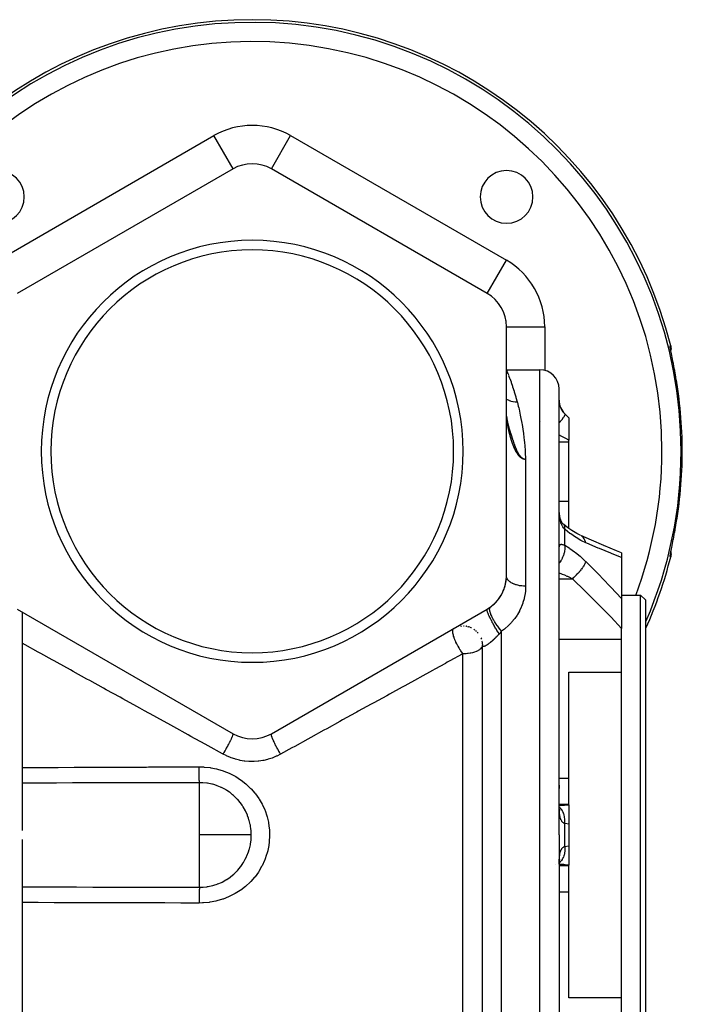
# Model space of a CAD drawing. Units: millimetres. Extents: x 50 to 734, y -365 to 170.
# Drawn here: x 298 to 367, y -123 to -20 of the extents above; entities that cross this region are included whole.
import ezdxf

# ---------------------------------------------------------------- set-up
doc = ezdxf.new("R2010")
doc.units = ezdxf.units.MM
doc.linetypes.add('DASHED', pattern=[9.652, 8.128, -1.524])
doc.layers.add('nevidi', color=4, linetype='DASHED')

msp = doc.modelspace()

# ---------------------------------------------------------------- linework, layer by layer
at = {"color": 2}
for p, q in [((320, -35.46), (297.5, -48.45)), ((320, -35.46), (320, -35.45)), ((324, -35.46), (324, -35.45)), ((346.5, -48.45), (324, -35.46)), ((346.5, -48.45), (346.5, -48.44)), ((348.52, -51.26), (348.52, -51.25)), ((348.5, -77.89), (348.5, -51.91)), ((348.5, -51.91), (348.51, -51.91)), ((365.78, -55.1), (365.78, -55.09)), ((348.5, -56.4), (352, -56.4)), ((354, -104.9), (354, -58.4)), ((354, -104.9), (354, -58.4)), ((348.52, -61.34), (348.53, -61.36)), ((348.54, -61.46), (348.54, -61.48)), ((348.55, -61.55), (348.56, -61.58)), ((354.59, -60.99), (355, -61.4)), ((355, -61.4), (355, -61.42)), ((355, -61.42), (355, -63.73)), ((348.69, -62.19), (348.7, -62.23)), ((355, -63.92), (355, -63.73)), ((355, -70.11), (355, -63.92)), ((355, -72.94), (355, -70.11)), ((354.44, -72.5), (354.38, -72.45)), ((354.45, -72.51), (354.44, -72.5)), ((356.2, -73.66), (356.2, -73.66)), ((358.67, -74.73), (358.68, -74.73)), ((354, -75.23), (354, -75.2)), ((360.5, -75.47), (360.5, -75.98)), ((360.5, -75.7), (360.5, -75.7)), ((365.65, -75.39), (365.66, -75.31)), ((365.67, -75.27), (365.69, -75.16)), ((360.5, -75.98), (360.5, -80.25)), ((360.5, -79.9), (362.5, -79.9)), ((362.5, -79.9), (363, -80.4)), ((362.5, -104.9), (362.5, -79.9)), ((360.5, -80.25), (360.5, -83.37)), ((363, -80.4), (363, -104.9)), ((297.5, -81.36), (320, -94.35)), ((298, -81.64), (298, -104.43)), ((324, -94.35), (346.5, -81.36)), ((343.76, -83.12), (343.86, -83.11)), ((344.04, -83.11), (344.1, -83.11)), ((344.27, -83.13), (344.34, -83.14)), ((343, -83.38), (343.17, -83.29)), ((344.44, -83.16), (344.57, -83.19)), ((344.67, -83.23), (344.79, -83.27)), ((344.75, -83.25), (344.76, -83.26)), ((345.1, -83.44), (345.2, -83.51)), ((345.29, -83.58), (345.39, -83.67)), ((345.46, -83.74), (345.55, -83.84)), ((360.5, -84.49), (360.5, -83.37)), ((345.85, -84.34), (345.89, -84.46)), ((345.98, -84.8), (345.99, -84.93)), ((346, -85.03), (346, -85.12)), ((346, -104.9), (346, -85.11)), ((346, -86.14), (346, -85.11)), ((346, -104.9), (346, -85.11)), ((360.5, -87.92), (360.5, -84.49)), ((355, -87.92), (360.5, -87.92)), ((355, -88.26), (355, -87.92)), ((355, -98.98), (355, -88.26)), ((360.5, -104.9), (360.5, -87.92)), ((324.5, -96.47), (324.5, -96.47)), ((355, -101.7), (355, -98.98)), ((354, -99.72), (354, -100.05)), ((354, -101.87), (354, -101.72)), ((354.03, -101.83), (354, -101.83)), ((354, -102.19), (354, -102.19)), ((354.03, -101.83), (354.09, -101.83)), ((354.05, -102.3), (354.03, -102.26)), ((354.07, -102.4), (354.04, -102.3)), ((355, -101.76), (355, -101.7)), ((355, -101.76), (355, -103.77)), ((355, -103.77), (355, -104.9)), ((298, -105.37), (298, -153.35)), ((346, -151.19), (346, -104.9)), ((346, -151.19), (346, -104.9)), ((354, -104.9), (354, -151.4)), ((354, -104.9), (354, -151.4)), ((355, -104.9), (355, -106.03)), ((360.5, -121.88), (360.5, -104.9)), ((362.5, -129.9), (362.5, -104.9)), ((363, -104.9), (363, -129.4)), ((355, -106.03), (355, -108.04)), ((354.01, -107.63), (354.01, -107.63)), ((354.02, -107.55), (354.04, -107.4)), ((354.03, -107.54), (354.05, -107.5)), ((354.03, -107.53), (354.03, -107.52)), ((354.03, -107.57), (354.05, -107.54)), ((354.03, -107.55), (354.03, -107.55)), ((353.57, -108.01), (353.57, -108.01)), ((354, -107.97), (354.23, -107.96)), ((355, -108.1), (355, -108.04)), ((355, -110.82), (355, -108.1)), ((355, -121.54), (355, -110.82)), ((355, -121.88), (355, -121.54)), ((360.5, -121.88), (355, -121.88)), ((360.5, -125.31), (360.5, -121.88))]:
    msp.add_line(p, q, dxfattribs=at)
for points in [[(365.66, -54.5), (365.64, -54.37), (365.62, -54.27), (365.61, -54.18), (365.6, -54.11)], [(365.64, -53.91), (365.64, -53.94), (365.66, -54.07), (365.67, -54.2), (365.65, -54.32), (365.64, -54.37)], [(366.13, -56.94), (366.1, -56.77), (366.09, -56.74), (366.05, -56.52), (366.05, -56.48), (366.01, -56.27), (366, -56.24), (365.96, -56.02), (365.95, -55.99), (365.91, -55.78), (365.91, -55.75), (365.87, -55.55), (365.86, -55.52), (365.83, -55.33), (365.82, -55.3), (365.78, -55.13), (365.78, -55.1)], [(348.51, -61.23), (348.51, -61.25), (348.52, -61.28)], [(348.51, -61.25), (348.52, -61.27), (348.52, -61.3), (348.52, -61.33)], [(348.53, -61.39), (348.53, -61.42), (348.54, -61.45), (348.54, -61.47)], [(348.54, -61.49), (348.55, -61.52), (348.55, -61.54)], [(348.57, -61.62), (348.57, -61.63), (348.57, -61.66)], [(348.57, -61.62), (348.57, -61.65), (348.58, -61.68), (348.58, -61.71), (348.59, -61.74), (348.59, -61.77)], [(348.59, -61.72), (348.59, -61.76), (348.6, -61.79), (348.6, -61.82), (348.61, -61.85), (348.62, -61.88)], [(348.61, -61.87), (348.62, -61.9), (348.63, -61.93), (348.64, -61.96), (348.64, -61.99), (348.65, -62.03)], [(348.65, -62.01), (348.65, -62.04), (348.66, -62.08), (348.67, -62.11), (348.68, -62.14), (348.69, -62.18), (348.69, -62.21), (348.7, -62.24)], [(348.71, -62.26), (348.72, -62.3), (348.73, -62.33), (348.74, -62.36), (348.74, -62.4), (348.75, -62.43), (348.76, -62.47), (348.77, -62.5), (348.78, -62.54)], [(348.78, -62.52), (348.79, -62.56), (348.8, -62.59), (348.81, -62.63), (348.82, -62.67), (348.83, -62.7), (348.85, -62.74), (348.86, -62.78), (348.87, -62.82), (348.88, -62.85), (348.89, -62.89), (348.91, -62.93), (348.92, -62.96)], [(348.92, -62.96), (348.92, -62.97), (348.93, -62.99), (348.94, -63.02), (348.95, -63.06), (348.95, -63.07), (348.96, -63.08), (348.97, -63.12), (348.97, -63.12), (348.98, -63.16), (348.99, -63.17), (348.99, -63.17), (348.99, -63.18), (349, -63.22), (349.01, -63.23), (349.01, -63.23), (349.02, -63.27), (349.02, -63.27), (349.02, -63.28), (349.02, -63.28), (349.03, -63.29), (349.04, -63.33), (349.05, -63.37), (349.06, -63.39), (349.06, -63.4), (349.06, -63.41), (349.08, -63.44), (349.08, -63.46), (349.09, -63.5), (349.11, -63.54), (349.11, -63.55), (349.11, -63.56), (349.13, -63.61), (349.15, -63.66), (349.15, -63.67), (349.15, -63.68), (349.17, -63.73), (349.17, -63.74), (349.18, -63.75), (349.19, -63.79), (349.2, -63.84), (349.21, -63.85), (349.21, -63.85), (349.21, -63.86), (349.23, -63.9), (349.23, -63.91), (349.24, -63.95), (349.25, -63.96), (349.25, -63.97), (349.26, -64.01), (349.27, -64.03), (349.27, -64.04), (349.27, -64.04), (349.29, -64.09), (349.29, -64.09), (349.31, -64.14), (349.31, -64.16), (349.33, -64.19), (349.33, -64.2), (349.33, -64.22), (349.34, -64.23), (349.36, -64.28), (349.37, -64.32), (349.38, -64.35), (349.4, -64.4), (349.4, -64.41), (349.41, -64.41), (349.43, -64.47), (349.44, -64.51), (349.45, -64.54), (349.47, -64.57), (349.48, -64.59), (349.48, -64.6), (349.49, -64.62), (349.49, -64.62), (349.5, -64.65), (349.51, -64.66), (349.51, -64.68), (349.53, -64.73), (349.55, -64.76), (349.56, -64.79), (349.58, -64.84), (349.59, -64.85), (349.6, -64.87), (349.62, -64.91), (349.62, -64.92), (349.65, -64.97), (349.66, -64.99), (349.66, -65), (349.68, -65.02), (349.7, -65.06), (349.71, -65.08), (349.73, -65.12), (349.74, -65.13), (349.75, -65.15), (349.76, -65.16), (349.77, -65.18), (349.77, -65.19), (349.8, -65.23), (349.81, -65.24), (349.84, -65.28), (349.85, -65.3), (349.86, -65.31), (349.87, -65.32), (349.89, -65.35), (349.9, -65.37), (349.93, -65.4), (349.94, -65.41), (349.97, -65.44), (349.98, -65.45), (350.01, -65.48), (350.01, -65.48), (350.01, -65.48), (350.01, -65.48), (350.05, -65.52), (350.05, -65.52), (350.07, -65.54), (350.09, -65.55), (350.1, -65.55), (350.12, -65.58)], [(350.12, -65.58), (350.14, -65.59), (350.16, -65.6), (350.18, -65.61), (350.2, -65.63), (350.22, -65.64), (350.24, -65.65), (350.26, -65.66), (350.27, -65.66), (350.28, -65.67), (350.31, -65.68), (350.31, -65.68), (350.32, -65.68), (350.35, -65.69), (350.36, -65.7), (350.39, -65.71), (350.4, -65.71), (350.42, -65.71), (350.44, -65.72), (350.44, -65.72), (350.48, -65.73), (350.49, -65.74), (350.5, -65.74)], [(354, -70.84), (354, -70.81), (354, -70.68)], [(354.01, -71.14), (354, -71), (354, -70.97)], [(354.21, -72.19), (354.18, -72.08), (354.14, -71.97), (354.11, -71.85), (354.08, -71.75), (354.06, -71.61), (354.04, -71.46), (354.02, -71.32), (354.01, -71.17), (354, -71)], [(354.33, -72.38), (354.28, -72.3), (354.23, -72.22), (354.19, -72.13)], [(354.45, -72.51), (354.39, -72.45), (354.33, -72.38), (354.28, -72.31)], [(355.42, -73.23), (354.9, -72.87), (354.48, -72.54)], [(365.74, -74.9), (365.77, -74.74), (365.78, -74.71), (365.81, -74.53), (365.82, -74.5), (365.86, -74.31), (365.86, -74.28), (365.9, -74.09), (365.91, -74.05), (365.95, -73.85), (365.95, -73.82), (365.99, -73.61), (366, -73.57), (366.04, -73.36), (366.05, -73.32), (366.09, -73.1), (366.09, -73.07), (366.13, -72.86)], [(356.2, -73.66), (355.83, -73.47), (355.31, -73.17)], [(360.5, -75.47), (359.97, -75.26), (358.67, -74.73), (357.36, -74.17), (356.25, -73.69)], [(365.6, -75.69), (365.61, -75.62), (365.62, -75.54), (365.64, -75.43), (365.64, -75.41)], [(365.64, -75.43), (365.65, -75.48), (365.67, -75.61), (365.66, -75.73), (365.64, -75.86), (365.64, -75.9)], [(354.02, -102.25), (354.01, -102.1), (354, -101.95)], [(354.05, -102.36), (354.03, -102.24), (354.01, -102.1)], [(354.04, -102.28), (354.04, -102.3), (354.02, -102.23)], [(354, -107.86), (354.01, -107.7), (354.02, -107.55)], [(354.02, -107.63), (354.03, -107.57), (354.05, -107.44)], [(354.03, -107.53), (354.04, -107.51), (354.07, -107.4)]]:
    msp.add_lwpolyline(points, dxfattribs=at)
for centre, radius, start, end in [((322, -64.9), 45, 14.1419, 165.8581), ((295.48, -38.38), 2.75, 0, 180), ((322, -38.92), 4, 60, 120), ((348.52, -38.38), 2.75, 0, 180), ((295.48, -38.38), 2.75, 180, 0), ((348.52, -38.38), 2.75, 180, 0), ((322, -64.9), 22, 0, 180), ((322, -64.9), 21, 0, 180), ((344.5, -51.91), 4, 0, 60), ((352, -58.4), 2, 0, 90), ((322, -64.9), 44.84, 7.5792, 10.225), ((356, -59.57), 2, 180, 225), ((322, -64.9), 22, 180, 0), ((322, -64.9), 21, 180, 0), ((322, -64.9), 44.84, 359.9826, 0.0174), ((322, -64.9), 44.84, 349.775, 349.7999), ((322, -64.9), 45, 335.8091, 345.8581), ((344.5, -77.89), 4, 300, 0), ((344.5, -77.89), 4, 333.8889, 357.2222), ((344.5, -77.89), 4, 305.6853, 333.7509), ((344, -85.11), 2, 86.7644, 87.2515), ((344, -85.11), 2, 79.1202, 80.4389), ((344, -85.11), 2, 71.4679, 73.6284), ((344, -85.11), 2, 64.3161, 66.8136), ((344, -85.11), 2, 17.944, 19.1201), ((344, -85.11), 2, 10.2929, 12.305), ((344, -85.11), 2, 2.6474, 5.4923), ((348.52, -91.42), 2.75, 154.599, 154.7094), ((322, -90.88), 4, 240, 300)]:
    msp.add_arc(centre, radius, start, end, dxfattribs=at)
at = {"layer": 'nevidi', "color": 7, "linetype": 'Continuous'}
for p, q in [((295.5, -44.98), (318, -31.99)), ((320, -35.45), (318, -31.99)), ((324, -35.45), (326, -31.99)), ((326, -31.99), (348.5, -44.98)), ((346.5, -48.44), (348.5, -44.98)), ((348.51, -51.91), (352.5, -51.91)), ((352.5, -51.91), (352.5, -56.47)), ((365.61, -54.21), (365.61, -54.22)), ((352, -104.9), (352, -56.4)), ((354.59, -61), (354.59, -60.99)), ((352.08, -61.82), (352.08, -61.82)), ((354, -63.92), (355, -63.92)), ((350.5, -65.74), (350.5, -78.96)), ((354, -70.11), (355, -70.11)), ((354, -70.97), (354, -70.84)), ((354.48, -72.54), (354.45, -72.51)), ((354.59, -74.7), (354.59, -73.02)), ((354, -75.01), (354.01, -74.94)), ((354, -75.1), (354, -75.02)), ((360.19, -75.61), (360.18, -75.61)), ((354, -78.18), (355.37, -78.18)), ((347.46, -83.02), (347.46, -83.02)), ((348, -104.9), (348, -83.64)), ((354, -84.49), (360.5, -84.49)), ((343.96, -104.9), (343.96, -86.01)), ((316.5, -104.9), (316.5, -99.45)), ((354, -98.98), (355, -98.98)), ((354, -101.7), (355, -101.7)), ((354.59, -104.9), (354.59, -103.71)), ((316.5, -110.35), (316.5, -104.9)), ((343.96, -146.72), (343.96, -104.9)), ((348, -153.4), (348, -104.9)), ((352, -153.4), (352, -104.9)), ((354.59, -106.09), (354.59, -104.9)), ((354, -108.1), (355, -108.1)), ((354, -110.82), (355, -110.82))]:
    msp.add_line(p, q, dxfattribs=at)
for points in [[(365.58, -53.92), (365.61, -53.91), (365.64, -53.91)], [(365.78, -55.1), (365.75, -54.93), (365.74, -54.9), (365.71, -54.75), (365.71, -54.72), (365.68, -54.58), (365.67, -54.56), (365.65, -54.43), (365.65, -54.41), (365.63, -54.3), (365.62, -54.28), (365.61, -54.18), (365.6, -54.17), (365.59, -54.09), (365.59, -54.08), (365.58, -54.02), (365.58, -54.01), (365.58, -53.96), (365.58, -53.96), (365.58, -53.93), (365.58, -53.93), (365.58, -53.92)], [(365.58, -53.92), (365.59, -53.93), (365.59, -53.96), (365.6, -54.02), (365.61, -54.05), (365.61, -54.08), (365.61, -54.15), (365.61, -54.17), (365.61, -54.21)], [(348.5, -56.41), (348.51, -56.44), (348.51, -56.44), (348.55, -56.54), (348.56, -56.56), (348.62, -56.72), (348.63, -56.74), (348.67, -56.83), (348.72, -56.96)], [(348.73, -57), (348.84, -57.28), (348.86, -57.32), (348.98, -57.66), (349, -57.71), (349.13, -58.1), (349.14, -58.12), (349.15, -58.17), (349.3, -58.64), (349.32, -58.71), (349.48, -59.23), (349.5, -59.3), (349.62, -59.73)], [(348.5, -59.45), (348.53, -59.47), (348.56, -59.49), (348.58, -59.49), (348.69, -59.55), (348.74, -59.57), (348.76, -59.58), (348.78, -59.59), (348.92, -59.64), (348.97, -59.66), (348.97, -59.66), (348.99, -59.66), (349.16, -59.7), (349.19, -59.71), (349.21, -59.71), (349.21, -59.71), (349.4, -59.73), (349.42, -59.73), (349.44, -59.73), (349.45, -59.73), (349.62, -59.73)], [(349.62, -59.73), (349.64, -59.82), (349.74, -60.19), (349.78, -60.38), (349.82, -60.52), (349.95, -61.14), (349.98, -61.29), (350.11, -61.96), (350.14, -62.12), (350.25, -62.84), (350.27, -63.01), (350.28, -63.07), (350.36, -63.77), (350.38, -63.96), (350.44, -64.77), (350.46, -64.96), (350.5, -65.74)], [(354, -59.72), (354, -59.77), (354, -59.77), (354.01, -59.82), (354.01, -59.83), (354.01, -59.88), (354.02, -59.89), (354.02, -59.91), (354.02, -59.95), (354.03, -59.96), (354.04, -60.02), (354.04, -60.03), (354.06, -60.1), (354.06, -60.11), (354.07, -60.16), (354.08, -60.17), (354.08, -60.19), (354.11, -60.26), (354.11, -60.27), (354.14, -60.34), (354.14, -60.35), (354.17, -60.4), (354.18, -60.42), (354.18, -60.44), (354.22, -60.51), (354.23, -60.52), (354.27, -60.6), (354.28, -60.61), (354.29, -60.64), (354.32, -60.68), (354.33, -60.69), (354.38, -60.77), (354.39, -60.78), (354.44, -60.85), (354.45, -60.86), (354.45, -60.86), (354.51, -60.93), (354.52, -60.94), (354.59, -61)], [(348.52, -61.35), (348.52, -61.34), (348.52, -61.33), (348.52, -61.32), (348.52, -61.31), (348.51, -61.3), (348.51, -61.28), (348.51, -61.27), (348.51, -61.26), (348.51, -61.24), (348.51, -61.23), (348.51, -61.22), (348.51, -61.2), (348.51, -61.19), (348.51, -61.18), (348.5, -61.17), (348.5, -61.15), (348.5, -61.14), (348.5, -61.13), (348.5, -61.12), (348.5, -61.1), (348.5, -61.09)], [(348.95, -63.51), (348.95, -63.48), (348.94, -63.47), (348.93, -63.44), (348.93, -63.44), (348.93, -63.42), (348.92, -63.39), (348.91, -63.37), (348.91, -63.34), (348.9, -63.32), (348.89, -63.3), (348.89, -63.28), (348.88, -63.25), (348.88, -63.23), (348.87, -63.2), (348.86, -63.19), (348.86, -63.16), (348.85, -63.14), (348.85, -63.11), (348.84, -63.09), (348.83, -63.07), (348.83, -63.05), (348.82, -63.02), (348.82, -63.01), (348.81, -62.98), (348.81, -62.96), (348.8, -62.94), (348.8, -62.92), (348.79, -62.89), (348.79, -62.87), (348.78, -62.85), (348.78, -62.85), (348.78, -62.83), (348.77, -62.81), (348.77, -62.79), (348.76, -62.77), (348.76, -62.75), (348.75, -62.73), (348.75, -62.71), (348.74, -62.68), (348.74, -62.66), (348.74, -62.64), (348.73, -62.62), (348.73, -62.6), (348.72, -62.58), (348.72, -62.56), (348.71, -62.54), (348.71, -62.52), (348.71, -62.5), (348.7, -62.48), (348.7, -62.46), (348.69, -62.44), (348.69, -62.42), (348.69, -62.4), (348.68, -62.38), (348.68, -62.37), (348.67, -62.35), (348.67, -62.33), (348.67, -62.31), (348.66, -62.29), (348.66, -62.27), (348.66, -62.27), (348.66, -62.25), (348.65, -62.23), (348.65, -62.21), (348.65, -62.19), (348.64, -62.18), (348.64, -62.16), (348.64, -62.14), (348.63, -62.12), (348.63, -62.1), (348.63, -62.08), (348.62, -62.06), (348.62, -62.05), (348.62, -62.03), (348.61, -62.01), (348.61, -61.99), (348.61, -61.98), (348.6, -61.96), (348.6, -61.94), (348.6, -61.92), (348.6, -61.91), (348.59, -61.89), (348.59, -61.87), (348.59, -61.85), (348.59, -61.84), (348.58, -61.82), (348.58, -61.81), (348.58, -61.79), (348.58, -61.77), (348.57, -61.75), (348.57, -61.75), (348.57, -61.74), (348.57, -61.72), (348.57, -61.71), (348.56, -61.69), (348.56, -61.68), (348.56, -61.66), (348.56, -61.64), (348.55, -61.63), (348.55, -61.61), (348.55, -61.6), (348.55, -61.58), (348.55, -61.57), (348.54, -61.56), (348.54, -61.55), (348.54, -61.54), (348.54, -61.52), (348.54, -61.51), (348.54, -61.49), (348.53, -61.48), (348.53, -61.46), (348.53, -61.45), (348.53, -61.44), (348.53, -61.42), (348.53, -61.41), (348.52, -61.4), (348.52, -61.38), (348.52, -61.37), (348.52, -61.35)], [(354.59, -61), (354.6, -61.03), (354.6, -61.04), (354.6, -61.04), (354.6, -61.04), (354.59, -61.09), (354.59, -61.1), (354.58, -61.1), (354.58, -61.1), (354.56, -61.17), (354.55, -61.18), (354.55, -61.18), (354.55, -61.19), (354.51, -61.26), (354.5, -61.28), (354.49, -61.29), (354.49, -61.3), (354.44, -61.38), (354.42, -61.4), (354.41, -61.42), (354.4, -61.42), (354.35, -61.51), (354.33, -61.53), (354.3, -61.56), (354.3, -61.57), (354.24, -61.65), (354.22, -61.68), (354.18, -61.72), (354.17, -61.73), (354.11, -61.8), (354.09, -61.83), (354.04, -61.9), (354.03, -61.9), (354, -61.94)], [(354.59, -61), (354.97, -61.38), (355, -61.42)], [(350.5, -65.74), (350.49, -65.74), (350.48, -65.74), (350.45, -65.74), (350.44, -65.74), (350.41, -65.74), (350.4, -65.74), (350.37, -65.73), (350.36, -65.73), (350.33, -65.72), (350.32, -65.72), (350.31, -65.72), (350.29, -65.71), (350.28, -65.71), (350.26, -65.7), (350.24, -65.69), (350.22, -65.68), (350.2, -65.68), (350.18, -65.67), (350.16, -65.66), (350.14, -65.65), (350.12, -65.64), (350.1, -65.62), (350.09, -65.61), (350.06, -65.6), (350.05, -65.59), (350.05, -65.59), (350.02, -65.57), (350.01, -65.56), (349.99, -65.54), (349.97, -65.53), (349.95, -65.51), (349.94, -65.5), (349.92, -65.48), (349.9, -65.46), (349.88, -65.44), (349.87, -65.43), (349.84, -65.4), (349.83, -65.39), (349.81, -65.37), (349.8, -65.35), (349.79, -65.34), (349.78, -65.33), (349.77, -65.31), (349.76, -65.3), (349.74, -65.29), (349.73, -65.27), (349.71, -65.24), (349.7, -65.23), (349.68, -65.2), (349.67, -65.18), (349.65, -65.15), (349.64, -65.14), (349.62, -65.11), (349.61, -65.09), (349.59, -65.06), (349.58, -65.04), (349.56, -65.01), (349.55, -65), (349.55, -64.99), (349.53, -64.97), (349.52, -64.95), (349.5, -64.92), (349.49, -64.9), (349.48, -64.87), (349.47, -64.85), (349.45, -64.82), (349.44, -64.8), (349.42, -64.77), (349.41, -64.74), (349.4, -64.71), (349.39, -64.69), (349.37, -64.66), (349.36, -64.64), (349.35, -64.61), (349.34, -64.59), (349.33, -64.56), (349.32, -64.54), (349.32, -64.53), (349.3, -64.5), (349.29, -64.48), (349.28, -64.45), (349.27, -64.43), (349.26, -64.39), (349.25, -64.38), (349.24, -64.34), (349.23, -64.32), (349.22, -64.29), (349.21, -64.27), (349.19, -64.23), (349.19, -64.22), (349.18, -64.18), (349.17, -64.17), (349.16, -64.13), (349.15, -64.11), (349.14, -64.08), (349.13, -64.06), (349.12, -64.03), (349.11, -64.01), (349.11, -64.01), (349.1, -63.98), (349.1, -63.96), (349.08, -63.92), (349.08, -63.91), (349.07, -63.87), (349.06, -63.86), (349.05, -63.82), (349.04, -63.81), (349.03, -63.77), (349.03, -63.76), (349.02, -63.73), (349.01, -63.71), (349, -63.68), (349, -63.66), (348.99, -63.63), (348.98, -63.61), (348.97, -63.58), (348.97, -63.56), (348.96, -63.53), (348.95, -63.51)], [(355, -63.73), (354.68, -63.57), (354.62, -63.54), (354.55, -63.5), (354.15, -63.3), (354.15, -63.3), (354.09, -63.27), (354, -63.23)], [(354.59, -73.02), (354.54, -72.97), (354.53, -72.96), (354.47, -72.89), (354.46, -72.87), (354.45, -72.87), (354.4, -72.79), (354.39, -72.78), (354.34, -72.7), (354.33, -72.68), (354.29, -72.61), (354.28, -72.59), (354.28, -72.57), (354.23, -72.47), (354.23, -72.45), (354.19, -72.35), (354.18, -72.33), (354.17, -72.28), (354.15, -72.22), (354.15, -72.2), (354.12, -72.08), (354.11, -72.06), (354.09, -71.94), (354.08, -71.92), (354.07, -71.86), (354.06, -71.79), (354.06, -71.77), (354.04, -71.64), (354.04, -71.61), (354.03, -71.48), (354.03, -71.46), (354.02, -71.35), (354.02, -71.32), (354.02, -71.3), (354.01, -71.16), (354.01, -71.14)], [(354.59, -73.02), (354.6, -72.92), (354.6, -72.9), (354.6, -72.88), (354.6, -72.88), (354.59, -72.79), (354.59, -72.77), (354.58, -72.75), (354.58, -72.74), (354.57, -72.67), (354.56, -72.65), (354.55, -72.63), (354.55, -72.63), (354.52, -72.58), (354.51, -72.57), (354.49, -72.54)], [(356.79, -74.45), (356.34, -74.23), (356.26, -74.19), (355.78, -73.9), (355.7, -73.85), (355.21, -73.52), (355.13, -73.46), (354.64, -73.07), (354.59, -73.02)], [(356.79, -74.45), (356.75, -74.32), (356.75, -74.31), (356.73, -74.27), (356.73, -74.26), (356.69, -74.17), (356.69, -74.16), (356.64, -74.08), (356.64, -74.08), (356.62, -74.04), (356.61, -74.03), (356.53, -73.92), (356.53, -73.92), (356.53, -73.92), (356.53, -73.91), (356.43, -73.81), (356.43, -73.81), (356.41, -73.79), (356.4, -73.79), (356.32, -73.73), (356.32, -73.73), (356.26, -73.69)], [(354.59, -74.7), (354.59, -74.71), (354.6, -74.87), (354.6, -74.88), (354.6, -74.89), (354.6, -74.91), (354.59, -75.08), (354.59, -75.1), (354.58, -75.11), (354.58, -75.12), (354.56, -75.3), (354.55, -75.34), (354.55, -75.34), (354.55, -75.35), (354.51, -75.52), (354.5, -75.57), (354.49, -75.58), (354.49, -75.59), (354.44, -75.75), (354.42, -75.79), (354.41, -75.83), (354.4, -75.84), (354.35, -75.98), (354.33, -76.02), (354.3, -76.07), (354.3, -76.08), (354.24, -76.2), (354.22, -76.24), (354.18, -76.3), (354.17, -76.31), (354.11, -76.41), (354.09, -76.45), (354.04, -76.53), (354.03, -76.54), (354, -76.58)], [(354.01, -74.93), (354.01, -74.86), (354.02, -74.85), (354.02, -74.83), (354.02, -74.8), (354.03, -74.79), (354.04, -74.74), (354.04, -74.74), (354.06, -74.7), (354.06, -74.69), (354.07, -74.66), (354.08, -74.66), (354.08, -74.65), (354.11, -74.63), (354.11, -74.62), (354.14, -74.61), (354.14, -74.6), (354.17, -74.6), (354.18, -74.59), (354.18, -74.59), (354.22, -74.59), (354.23, -74.59), (354.27, -74.59), (354.28, -74.6), (354.29, -74.6), (354.32, -74.61), (354.33, -74.61), (354.38, -74.62), (354.39, -74.63), (354.45, -74.65), (354.45, -74.65), (354.46, -74.65), (354.51, -74.67), (354.53, -74.68), (354.59, -74.7)], [(354.59, -74.7), (355.05, -74.98), (355.13, -75.03), (355.61, -75.38), (355.69, -75.44), (356.18, -75.83), (356.26, -75.9), (356.73, -76.34), (356.79, -76.4)], [(360.5, -75.98), (359.52, -75.59), (359.38, -75.53), (358.2, -75.05), (358.06, -74.99), (356.87, -74.48), (356.79, -74.45)], [(365.58, -75.88), (365.58, -75.88), (365.58, -75.88), (365.58, -75.85), (365.58, -75.85), (365.58, -75.8), (365.58, -75.8), (365.59, -75.74), (365.59, -75.72), (365.6, -75.65), (365.6, -75.63), (365.62, -75.54), (365.62, -75.52), (365.64, -75.41), (365.65, -75.39), (365.67, -75.27), (365.67, -75.25), (365.7, -75.11), (365.71, -75.08), (365.74, -74.93), (365.74, -74.9)], [(365.58, -75.88), (365.59, -75.85), (365.6, -75.8), (365.6, -75.78), (365.61, -75.72), (365.61, -75.68), (365.61, -75.65), (365.61, -75.6)], [(365.64, -75.9), (365.61, -75.89), (365.58, -75.88)], [(356.79, -76.4), (356.75, -76.5), (356.74, -76.5), (356.73, -76.53), (356.73, -76.54), (356.69, -76.63), (356.68, -76.63), (356.65, -76.7), (356.64, -76.71), (356.61, -76.76), (356.61, -76.77), (356.54, -76.88), (356.54, -76.89), (356.53, -76.9), (356.52, -76.91), (356.43, -77.05), (356.42, -77.05), (356.41, -77.07), (356.41, -77.08), (356.32, -77.2), (356.31, -77.2), (356.27, -77.26), (356.26, -77.27), (356.2, -77.35), (356.19, -77.35), (356.1, -77.46), (356.1, -77.47), (356.07, -77.5), (356.07, -77.5), (355.94, -77.65), (355.93, -77.65), (355.93, -77.65), (355.92, -77.66), (355.79, -77.79), (355.79, -77.8), (355.75, -77.84), (355.74, -77.85), (355.65, -77.94), (355.64, -77.94), (355.55, -78.03), (355.55, -78.03), (355.5, -78.07), (355.49, -78.08), (355.37, -78.18)], [(356.79, -76.4), (357.92, -77.54), (358.06, -77.69), (359.24, -78.91), (359.38, -79.06), (360.5, -80.25)], [(350.5, -78.96), (350.32, -78.96), (350.31, -78.96), (350.29, -78.96), (350.11, -78.94), (350.08, -78.94), (350.05, -78.93), (349.9, -78.91), (349.88, -78.91), (349.79, -78.89), (349.7, -78.87), (349.68, -78.87), (349.55, -78.83), (349.51, -78.82), (349.49, -78.81), (349.33, -78.76), (349.32, -78.76), (349.31, -78.75), (349.16, -78.69), (349.14, -78.68), (349.11, -78.66), (349.01, -78.61), (348.99, -78.6), (348.93, -78.56), (348.88, -78.52), (348.86, -78.51), (348.78, -78.44), (348.76, -78.42), (348.75, -78.41), (348.67, -78.32), (348.66, -78.31), (348.66, -78.31), (348.59, -78.21), (348.58, -78.2), (348.57, -78.18), (348.54, -78.1), (348.53, -78.09), (348.52, -78.03), (348.51, -77.99), (348.51, -77.97), (348.5, -77.89)], [(355.37, -78.18), (355.11, -78.06), (354.92, -77.97), (354.84, -77.94), (354.59, -77.83), (354.36, -77.74), (354.28, -77.71), (354.05, -77.62), (354, -77.61)], [(350.5, -78.96), (350.5, -78.98), (350.49, -79.34), (350.48, -79.42), (350.44, -79.78), (350.43, -79.85), (350.35, -80.22), (350.34, -80.29), (350.23, -80.66), (350.21, -80.73), (350.08, -81.09), (350.05, -81.16), (350.01, -81.24), (349.88, -81.51), (349.85, -81.58), (349.65, -81.92), (349.61, -81.98), (349.38, -82.32), (349.33, -82.38), (349.07, -82.69), (349.02, -82.75), (348.73, -83.05), (348.67, -83.1), (348.36, -83.38), (348.29, -83.43), (348, -83.64)], [(360.5, -83.37), (359.41, -82.21), (359.27, -82.07), (358.53, -81.3), (358.11, -80.88), (357.97, -80.73), (356.79, -79.56), (356.65, -79.42), (355.46, -78.27), (355.37, -78.18)], [(347.75, -83.95), (347.72, -83.89), (347.66, -83.8), (347.65, -83.79), (347.64, -83.78), (347.6, -83.71), (347.54, -83.62), (347.52, -83.58), (347.51, -83.57), (347.48, -83.52), (347.42, -83.42), (347.39, -83.36), (347.38, -83.35), (347.37, -83.33), (347.31, -83.23), (347.26, -83.14), (347.25, -83.13), (347.25, -83.13), (347.19, -83.03), (347.14, -82.93), (347.13, -82.91), (347.13, -82.9), (347.09, -82.83), (347.03, -82.74), (347.01, -82.69), (347.01, -82.68), (346.98, -82.64), (346.93, -82.54), (346.9, -82.48), (346.9, -82.47), (346.88, -82.45), (346.84, -82.36), (346.8, -82.27), (346.8, -82.27), (346.76, -82.18), (346.72, -82.1), (346.71, -82.08), (346.71, -82.08), (346.68, -82.02), (346.65, -81.94), (346.63, -81.91), (346.63, -81.9), (346.62, -81.87), (346.59, -81.8), (346.57, -81.76), (346.57, -81.75), (346.56, -81.74), (346.54, -81.67), (346.52, -81.62), (346.52, -81.62), (346.52, -81.62), (346.51, -81.57), (346.5, -81.52), (346.49, -81.52), (346.49, -81.51), (346.49, -81.48), (346.48, -81.45), (346.48, -81.43), (346.48, -81.43), (346.48, -81.42), (346.48, -81.39), (346.48, -81.38), (346.48, -81.38), (346.49, -81.37), (346.49, -81.36), (346.5, -81.36)], [(348, -83.64), (347.88, -83.51), (347.87, -83.49), (347.87, -83.49), (347.86, -83.48), (347.72, -83.31), (347.72, -83.3), (347.71, -83.3), (347.7, -83.28), (347.57, -83.11), (347.57, -83.1), (347.56, -83.1), (347.54, -83.07), (347.43, -82.91), (347.43, -82.9), (347.41, -82.88), (347.39, -82.85), (347.3, -82.7), (347.29, -82.69), (347.27, -82.66), (347.26, -82.63), (347.18, -82.5), (347.17, -82.49), (347.15, -82.44), (347.13, -82.42), (347.07, -82.3), (347.06, -82.29), (347.03, -82.23), (347.02, -82.21), (346.97, -82.11), (346.97, -82.1), (346.94, -82.03), (346.93, -82.01), (346.89, -81.92), (346.89, -81.92), (346.86, -81.84), (346.85, -81.82), (346.83, -81.75), (346.83, -81.75), (346.8, -81.67), (346.8, -81.65), (346.79, -81.6), (346.78, -81.59), (346.77, -81.52), (346.76, -81.5), (346.76, -81.46), (346.76, -81.46), (346.75, -81.38), (346.75, -81.37), (346.75, -81.35), (346.75, -81.34), (346.76, -81.28), (346.76, -81.26), (346.76, -81.25), (346.76, -81.25), (346.79, -81.19), (346.79, -81.19), (346.79, -81.18), (346.8, -81.18), (346.83, -81.14)], [(343.4, -85.11), (343.36, -85.03), (343.34, -84.99), (343.33, -84.97), (343.24, -84.79), (343.24, -84.78), (343.24, -84.77), (343.23, -84.75), (343.14, -84.56), (343.13, -84.54), (343.13, -84.53), (343.07, -84.37), (343.07, -84.36), (343.06, -84.34), (343.04, -84.29), (343, -84.17), (342.99, -84.15), (342.97, -84.06), (342.97, -84.05), (342.95, -83.99), (342.95, -83.97), (342.92, -83.85), (342.92, -83.83), (342.92, -83.82), (342.92, -83.81), (342.9, -83.69), (342.9, -83.68), (342.9, -83.67), (342.9, -83.66), (342.9, -83.57), (342.91, -83.56), (342.91, -83.56), (342.92, -83.5), (342.92, -83.48), (342.92, -83.48), (342.93, -83.47), (342.95, -83.43), (342.96, -83.41), (342.96, -83.41), (342.97, -83.4), (343, -83.38)], [(347.75, -83.95), (347.72, -83.98), (347.71, -83.99), (347.66, -84.04), (347.65, -84.05), (347.6, -84.1), (347.59, -84.11), (347.55, -84.16), (347.54, -84.16), (347.53, -84.18), (347.48, -84.22), (347.47, -84.24), (347.42, -84.28), (347.41, -84.29), (347.36, -84.34), (347.35, -84.35), (347.3, -84.4), (347.29, -84.41), (347.29, -84.41), (347.24, -84.46), (347.23, -84.47), (347.18, -84.51), (347.17, -84.52), (347.13, -84.57), (347.11, -84.58), (347.07, -84.62), (347.06, -84.63), (347.05, -84.64), (347.01, -84.67), (347, -84.68), (346.95, -84.72), (346.94, -84.73), (346.9, -84.77), (346.89, -84.78), (346.84, -84.82), (346.83, -84.82), (346.82, -84.83), (346.79, -84.86), (346.78, -84.87), (346.74, -84.9), (346.73, -84.91), (346.68, -84.94), (346.67, -84.95), (346.63, -84.98), (346.62, -84.99), (346.61, -85), (346.59, -85.02), (346.58, -85.03), (346.54, -85.05), (346.53, -85.06), (346.49, -85.08), (346.48, -85.09), (346.45, -85.11), (346.44, -85.12), (346.43, -85.12), (346.41, -85.14), (346.4, -85.14), (346.36, -85.16), (346.36, -85.17), (346.33, -85.19), (346.32, -85.19), (346.29, -85.2), (346.28, -85.21), (346.28, -85.21), (346.25, -85.22), (346.25, -85.22), (346.22, -85.23), (346.22, -85.23), (346.19, -85.24), (346.19, -85.24), (346.16, -85.25), (346.16, -85.25), (346.16, -85.25), (346.14, -85.25), (346.13, -85.25), (346.12, -85.25), (346.11, -85.25), (346.09, -85.25), (346.09, -85.25), (346.07, -85.25), (346.07, -85.25), (346.07, -85.25), (346.06, -85.24), (346.05, -85.24), (346.04, -85.23), (346.04, -85.23), (346.03, -85.22), (346.03, -85.22), (346.02, -85.2), (346.02, -85.2), (346.02, -85.2), (346.01, -85.19), (346.01, -85.18), (346.01, -85.17), (346.01, -85.16), (346, -85.15), (346, -85.14), (346, -85.12), (346, -85.12), (346, -85.11)], [(348, -83.64), (347.99, -83.65), (347.94, -83.72), (347.93, -83.73), (347.88, -83.8), (347.87, -83.81), (347.81, -83.88), (347.81, -83.88), (347.8, -83.89), (347.75, -83.95)], [(318.96, -96.47), (318.9, -96.44), (317.41, -95.62), (317.1, -95.45), (315.61, -94.63), (315.3, -94.46), (313.82, -93.64), (313.52, -93.47), (312.05, -92.66), (311.74, -92.49), (310.78, -91.96), (310.28, -91.69), (309.98, -91.52), (308.52, -90.72), (308.22, -90.55), (306.78, -89.76), (306.48, -89.59), (305.06, -88.8), (304.76, -88.64), (303.34, -87.86), (303.05, -87.7), (301.65, -86.92), (301.36, -86.76), (301.14, -86.64), (299.97, -85.99), (299.68, -85.84), (298.31, -85.08), (298.02, -84.92), (298, -84.91)], [(343.96, -86.01), (343.91, -85.93), (343.85, -85.85), (343.83, -85.82), (343.82, -85.82), (343.74, -85.69), (343.71, -85.64), (343.69, -85.62), (343.59, -85.44), (343.58, -85.43), (343.57, -85.4), (343.56, -85.4), (343.46, -85.21), (343.44, -85.19), (343.44, -85.19), (343.4, -85.11)], [(346, -85.11), (345.99, -85.19), (345.98, -85.23), (345.98, -85.24), (345.93, -85.35), (345.92, -85.36), (345.85, -85.44), (345.84, -85.46), (345.82, -85.48), (345.72, -85.57), (345.69, -85.59), (345.57, -85.67), (345.54, -85.68), (345.52, -85.69), (345.39, -85.76), (345.36, -85.77), (345.18, -85.83), (345.16, -85.84), (344.95, -85.9), (344.95, -85.9), (344.79, -85.93), (344.74, -85.94), (344.71, -85.95), (344.52, -85.98), (344.45, -85.98), (344.29, -86), (344.19, -86), (344.06, -86.01), (344, -86.01)], [(343.96, -86.01), (343.88, -86.05), (342.6, -86.75), (342.34, -86.9), (342.14, -87.01), (341.05, -87.61), (340.79, -87.75), (339.49, -88.47), (339.22, -88.62), (337.9, -89.34), (337.63, -89.49), (336.3, -90.22), (336.03, -90.38), (334.69, -91.11), (334.41, -91.27), (333.06, -92.01), (332.89, -92.1), (332.78, -92.17), (331.42, -92.91), (331.14, -93.07), (329.77, -93.83), (329.48, -93.98), (328.1, -94.74), (327.81, -94.9), (326.43, -95.67), (326.14, -95.83), (324.96, -96.47)], [(344, -86.01), (343.98, -86.01), (343.96, -86.01)], [(318.96, -96.47), (319.05, -96.32), (319.05, -96.32), (319.07, -96.29), (319.07, -96.29), (319.16, -96.12), (319.18, -96.1), (319.18, -96.1), (319.2, -96.07), (319.27, -95.93), (319.29, -95.9), (319.3, -95.88), (319.32, -95.85), (319.38, -95.74), (319.4, -95.71), (319.42, -95.66), (319.44, -95.63), (319.48, -95.55), (319.5, -95.52), (319.54, -95.45), (319.55, -95.42), (319.58, -95.37), (319.59, -95.34), (319.64, -95.25), (319.66, -95.22), (319.67, -95.19), (319.68, -95.17), (319.74, -95.06), (319.75, -95.03), (319.76, -95.01), (319.82, -94.89), (319.82, -94.89), (319.83, -94.87), (319.83, -94.87), (319.88, -94.75), (319.89, -94.74), (319.89, -94.73), (319.9, -94.72), (319.93, -94.64), (319.94, -94.62), (319.94, -94.61), (319.95, -94.59), (319.97, -94.54), (319.97, -94.52), (319.98, -94.5), (319.99, -94.49), (319.99, -94.46), (320, -94.45), (320, -94.42), (320.01, -94.41), (320.01, -94.4), (320.01, -94.39), (320.01, -94.37), (320.01, -94.37), (320.01, -94.36), (320.01, -94.36), (320, -94.35)], [(324.96, -96.47), (324.88, -96.34), (324.87, -96.32), (324.85, -96.29), (324.83, -96.26), (324.77, -96.15), (324.75, -96.13), (324.72, -96.07), (324.71, -96.04), (324.66, -95.96), (324.65, -95.94), (324.6, -95.85), (324.58, -95.82), (324.56, -95.77), (324.54, -95.75), (324.49, -95.64), (324.47, -95.61), (324.46, -95.58), (324.44, -95.56), (324.38, -95.43), (324.36, -95.4), (324.36, -95.4), (324.35, -95.38), (324.28, -95.23), (324.28, -95.23), (324.27, -95.21), (324.27, -95.2), (324.2, -95.07), (324.2, -95.05), (324.18, -95.02), (324.14, -94.92), (324.13, -94.9), (324.12, -94.88), (324.11, -94.86), (324.08, -94.78), (324.08, -94.77), (324.06, -94.73), (324.06, -94.71), (324.04, -94.66), (324.03, -94.65), (324.02, -94.6), (324.02, -94.59), (324.01, -94.56), (324, -94.55), (323.99, -94.5), (323.99, -94.49), (323.99, -94.48), (323.99, -94.47), (323.98, -94.42), (323.98, -94.41), (323.98, -94.41), (323.98, -94.41), (323.98, -94.37), (323.98, -94.37), (323.99, -94.36), (323.99, -94.36), (324, -94.35)], [(324.96, -96.47), (324.95, -96.48), (324.58, -96.67), (324.51, -96.7), (324.13, -96.85), (324.06, -96.88), (323.67, -97.01), (323.59, -97.03), (323.19, -97.12), (323.12, -97.13), (322.7, -97.2), (322.63, -97.21), (322.21, -97.24), (322.13, -97.24), (321.71, -97.24), (321.64, -97.23), (321.22, -97.2), (321.15, -97.19), (320.73, -97.12), (320.66, -97.11), (320.25, -97.01), (320.18, -96.98), (319.79, -96.85), (319.72, -96.83), (319.33, -96.66), (319.27, -96.63), (318.96, -96.47)], [(298, -97.86), (299.66, -97.85), (299.86, -97.85), (301.55, -97.85), (301.75, -97.85), (303.43, -97.84), (303.64, -97.84), (305.32, -97.83), (305.52, -97.83), (307.21, -97.83), (307.41, -97.83), (309.1, -97.82), (309.3, -97.82), (310.98, -97.82), (311.19, -97.81), (312.87, -97.81), (313.07, -97.81), (314.76, -97.8), (314.96, -97.8), (316.46, -97.8)], [(316.46, -97.8), (316.9, -97.81), (316.99, -97.82), (317.6, -97.88), (317.68, -97.9), (318.28, -98.02), (318.36, -98.04), (318.95, -98.21), (319.03, -98.24), (319.6, -98.47), (319.67, -98.5), (320.21, -98.78), (320.28, -98.82), (320.79, -99.15), (320.86, -99.2), (321.34, -99.57), (321.4, -99.63), (321.83, -100.04), (321.89, -100.1), (322.28, -100.55), (322.33, -100.61), (322.68, -101.1), (322.72, -101.17), (323.02, -101.68), (323.06, -101.75), (323.3, -102.29), (323.33, -102.36), (323.52, -102.92), (323.55, -103), (323.55, -103.02), (323.69, -103.57), (323.7, -103.65), (323.78, -104.23), (323.79, -104.31), (323.81, -104.9), (323.81, -104.9)], [(316.5, -99.45), (316.5, -99.43), (316.5, -99.41), (316.49, -99.41), (316.49, -99.4), (316.49, -99.37), (316.49, -99.34), (316.49, -99.33), (316.49, -99.32), (316.49, -99.29), (316.49, -99.25), (316.48, -99.21), (316.48, -99.2), (316.48, -99.17), (316.48, -99.13), (316.48, -99.07), (316.48, -99.06), (316.48, -99.04), (316.48, -98.98), (316.47, -98.91), (316.47, -98.89), (316.47, -98.88), (316.47, -98.82), (316.47, -98.71), (316.47, -98.71), (316.47, -98.69), (316.47, -98.64), (316.47, -98.51), (316.47, -98.5), (316.47, -98.48), (316.47, -98.44), (316.46, -98.31), (316.46, -98.27), (316.46, -98.25), (316.46, -98.23), (316.46, -98.09), (316.46, -98.03), (316.46, -98), (316.46, -98), (316.46, -97.86), (316.46, -97.8)], [(316.48, -99.45), (314.8, -99.45), (314.6, -99.45), (312.91, -99.46), (312.71, -99.46), (311.02, -99.46), (310.82, -99.46), (309.14, -99.47), (308.93, -99.47), (307.25, -99.47), (307.05, -99.47), (305.36, -99.48), (305.16, -99.48), (303.48, -99.48), (303.27, -99.48), (301.59, -99.49), (301.38, -99.49), (301, -99.49), (299.7, -99.49), (299.5, -99.49), (298, -99.5)], [(321.89, -104.9), (321.89, -104.9), (321.89, -104.84), (321.89, -104.63), (321.87, -104.39), (321.86, -104.33), (321.8, -103.91), (321.8, -103.88), (321.8, -103.88), (321.79, -103.82), (321.68, -103.38), (321.66, -103.32), (321.61, -103.15), (321.52, -102.89), (321.5, -102.84), (321.33, -102.46), (321.31, -102.43), (321.28, -102.37), (321.06, -101.98), (321.03, -101.93), (320.95, -101.81), (320.77, -101.56), (320.73, -101.51), (320.49, -101.22), (320.44, -101.17), (320.4, -101.12), (320.08, -100.81), (320.03, -100.77), (319.95, -100.7), (319.68, -100.49), (319.63, -100.45), (319.34, -100.26), (319.25, -100.2), (319.2, -100.17), (318.8, -99.96), (318.75, -99.94), (318.68, -99.91), (318.53, -99.84), (318.33, -99.77), (318.27, -99.75), (317.98, -99.65), (317.84, -99.62), (317.78, -99.6), (317.34, -99.51), (317.28, -99.5), (317.25, -99.5), (316.83, -99.46), (316.77, -99.46), (316.5, -99.45)], [(354.59, -103.71), (354.54, -103.69), (354.53, -103.69), (354.47, -103.65), (354.46, -103.65), (354.45, -103.64), (354.4, -103.6), (354.39, -103.6), (354.34, -103.55), (354.33, -103.54), (354.29, -103.49), (354.28, -103.48), (354.28, -103.47), (354.23, -103.4), (354.23, -103.39), (354.2, -103.34), (354.19, -103.31), (354.18, -103.3), (354.17, -103.26), (354.15, -103.22), (354.15, -103.2), (354.12, -103.11), (354.11, -103.09), (354.09, -102.99), (354.08, -102.97), (354.07, -102.92), (354.06, -102.86), (354.06, -102.84), (354.04, -102.72), (354.04, -102.69), (354.03, -102.57), (354.03, -102.55), (354.02, -102.43), (354.02, -102.41), (354.02, -102.39), (354.01, -102.25), (354.01, -102.22), (354, -102.08), (354, -102.05), (354, -101.9), (354, -101.87)], [(354.59, -103.71), (354.6, -103.55), (354.6, -103.5), (354.6, -103.49), (354.6, -103.47), (354.59, -103.31), (354.59, -103.26), (354.58, -103.23), (354.58, -103.22), (354.57, -103.08), (354.56, -103.03), (354.55, -102.98), (354.55, -102.97), (354.52, -102.85), (354.51, -102.81), (354.49, -102.74), (354.49, -102.73), (354.45, -102.64), (354.44, -102.6), (354.4, -102.53), (354.4, -102.52), (354.37, -102.45), (354.35, -102.41), (354.3, -102.33), (354.29, -102.32), (354.26, -102.27), (354.24, -102.24), (354.17, -102.16), (354.17, -102.15), (354.14, -102.12), (354.11, -102.1), (354.03, -102.02), (354.02, -102.01), (354.01, -102)], [(354.09, -101.83), (354.5, -101.81), (354.5, -101.81), (354.56, -101.81), (354.96, -101.77), (355, -101.76)], [(355, -103.77), (354.63, -103.72), (354.59, -103.71)], [(323.81, -104.9), (323.81, -104.98), (323.78, -105.57), (323.77, -105.65), (323.69, -106.23), (323.67, -106.31), (323.61, -106.56), (323.53, -106.88), (323.5, -106.95), (323.3, -107.51), (323.27, -107.58), (323.02, -108.12), (322.98, -108.19), (322.68, -108.7), (322.64, -108.77), (322.29, -109.25), (322.23, -109.31), (321.84, -109.76), (321.78, -109.82), (321.34, -110.23), (321.28, -110.28), (320.8, -110.65), (320.73, -110.69), (320.22, -111.01), (320.15, -111.05), (319.6, -111.33), (319.52, -111.36), (318.95, -111.59), (318.88, -111.61), (318.29, -111.78), (318.21, -111.8), (317.61, -111.92), (317.58, -111.92), (317.52, -111.93), (316.91, -111.99), (316.82, -111.99), (316.46, -112)], [(321.89, -104.9), (321.74, -104.9), (321.74, -104.9), (321.46, -104.9), (321.46, -104.9), (321.1, -104.9), (321.1, -104.9), (321.04, -104.9), (320.65, -104.9), (320.65, -104.9), (320.12, -104.9), (320.12, -104.9), (319.53, -104.9), (319.53, -104.9), (318.89, -104.9), (318.89, -104.9), (318.21, -104.9), (317.49, -104.9), (316.76, -104.9), (316.5, -104.9)], [(316.5, -110.35), (316.83, -110.34), (316.89, -110.34), (317.25, -110.3), (317.34, -110.29), (317.4, -110.28), (317.84, -110.18), (317.9, -110.17), (317.98, -110.15), (318.33, -110.03), (318.39, -110.01), (318.53, -109.96), (318.68, -109.89), (318.8, -109.84), (318.86, -109.81), (319.26, -109.59), (319.31, -109.56), (319.34, -109.54), (319.68, -109.31), (319.73, -109.28), (319.95, -109.1), (320.08, -108.99), (320.12, -108.95), (320.44, -108.63), (320.49, -108.59), (320.49, -108.58), (320.77, -108.24), (320.81, -108.19), (320.95, -107.99), (321.06, -107.82), (321.09, -107.77), (321.31, -107.37), (321.33, -107.34), (321.34, -107.32), (321.52, -106.9), (321.54, -106.85), (321.61, -106.65), (321.68, -106.42), (321.7, -106.36), (321.8, -105.92), (321.8, -105.92), (321.81, -105.89), (321.81, -105.86), (321.87, -105.41), (321.88, -105.35), (321.89, -105.17), (321.89, -104.9)], [(354, -107.93), (354, -107.78), (354, -107.75), (354.01, -107.6), (354.01, -107.58), (354.01, -107.44), (354.02, -107.41), (354.02, -107.37), (354.02, -107.28), (354.03, -107.26), (354.04, -107.13), (354.04, -107.11), (354.06, -106.99), (354.06, -106.97), (354.07, -106.88), (354.08, -106.86), (354.08, -106.84), (354.11, -106.73), (354.11, -106.71), (354.14, -106.62), (354.14, -106.6), (354.17, -106.54), (354.18, -106.52), (354.18, -106.5), (354.2, -106.46), (354.22, -106.43), (354.23, -106.41), (354.27, -106.35), (354.28, -106.33), (354.29, -106.31), (354.32, -106.27), (354.33, -106.27), (354.38, -106.21), (354.39, -106.21), (354.45, -106.16), (354.45, -106.16), (354.46, -106.16), (354.51, -106.12), (354.53, -106.12), (354.59, -106.09)], [(354.59, -106.09), (354.59, -106.1), (354.6, -106.3), (354.6, -106.31), (354.6, -106.32), (354.6, -106.34), (354.59, -106.54), (354.59, -106.56), (354.58, -106.57), (354.58, -106.58), (354.56, -106.77), (354.55, -106.81), (354.55, -106.81), (354.55, -106.82), (354.51, -106.99), (354.5, -107.03), (354.49, -107.05), (354.49, -107.06), (354.44, -107.2), (354.42, -107.24), (354.41, -107.27), (354.4, -107.28), (354.35, -107.39), (354.33, -107.42), (354.3, -107.46), (354.3, -107.47), (354.24, -107.56), (354.22, -107.59), (354.18, -107.64), (354.17, -107.64), (354.11, -107.71), (354.09, -107.73), (354.04, -107.78), (354.03, -107.78), (354.01, -107.8)], [(354.59, -106.09), (354.97, -106.03), (355, -106.03)], [(355, -108.04), (354.62, -108), (354.55, -108), (354.5, -107.99), (354.15, -107.98), (354.09, -107.97), (354, -107.97)], [(298, -110.31), (298.02, -110.31), (299.7, -110.31), (299.91, -110.31), (301, -110.31), (301.59, -110.32), (301.8, -110.32), (303.48, -110.32), (303.68, -110.32), (305.37, -110.33), (305.57, -110.33), (307.26, -110.33), (307.46, -110.33), (309.15, -110.34), (309.35, -110.34), (311.04, -110.34), (311.24, -110.34), (312.93, -110.34), (313.13, -110.35), (314.82, -110.35), (315.02, -110.35), (316.5, -110.35)], [(316.5, -110.35), (316.5, -110.36), (316.5, -110.39), (316.5, -110.39), (316.49, -110.4), (316.49, -110.41), (316.49, -110.46), (316.49, -110.47), (316.49, -110.48), (316.49, -110.49), (316.49, -110.56), (316.48, -110.58), (316.48, -110.59), (316.48, -110.6), (316.48, -110.67), (316.48, -110.71), (316.48, -110.72), (316.48, -110.73), (316.48, -110.82), (316.47, -110.87), (316.47, -110.88), (316.47, -110.9), (316.47, -110.98), (316.47, -111.05), (316.47, -111.07), (316.47, -111.09), (316.47, -111.16), (316.47, -111.24), (316.47, -111.28), (316.47, -111.3), (316.47, -111.36), (316.46, -111.44), (316.46, -111.51), (316.46, -111.53), (316.46, -111.58), (316.46, -111.66), (316.46, -111.75), (316.46, -111.78), (316.46, -111.8), (316.46, -111.88), (316.46, -112), (316.46, -112)], [(316.46, -112), (314.77, -112), (314.57, -112), (312.88, -111.99), (312.68, -111.99), (311, -111.99), (310.79, -111.99), (309.11, -111.98), (308.9, -111.98), (307.22, -111.98), (307.01, -111.97), (305.33, -111.97), (305.12, -111.97), (304.51, -111.97), (303.44, -111.96), (303.24, -111.96), (301.55, -111.96), (301.35, -111.96), (299.66, -111.95), (299.46, -111.95), (298, -111.94)]]:
    msp.add_lwpolyline(points, dxfattribs=at)
for centre, radius, start, end in [((322, -64.9), 44.72, 0, 168.3366), ((322, -64.9), 42.72, 0, 169.539), ((322, -38.92), 8, 60, 120), ((344.5, -51.91), 8, 0, 60), ((322, -64.9), 44.84, 0, 10.225), ((322, -64.9), 42.72, 339.3996, 0), ((322, -64.9), 44.72, 336.7034, 0), ((322, -64.9), 44.84, 349.775, 0)]:
    msp.add_arc(centre, radius, start, end, dxfattribs=at)

doc.saveas('drawing.dxf')
